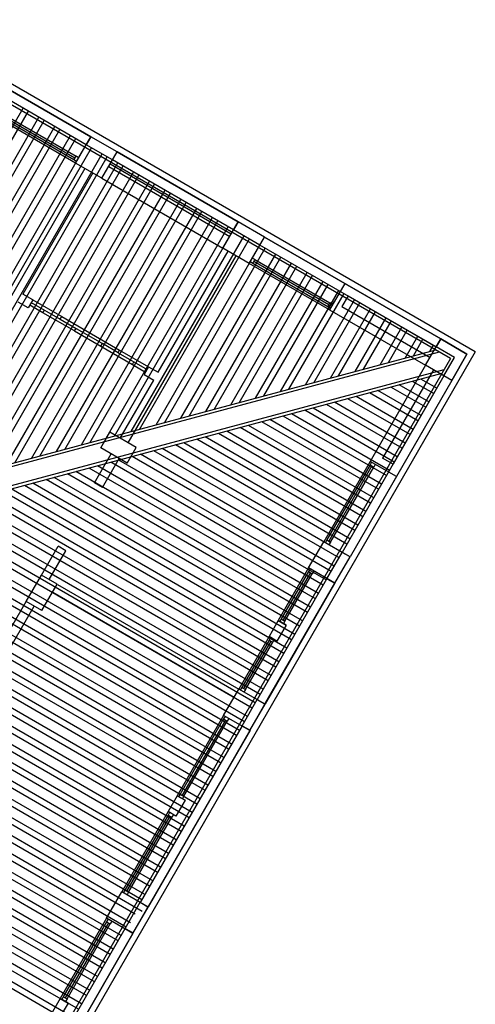
# Model space of a CAD drawing. Units: inches. Extents: x 0 to 16.6, y 0 to 36.1.
# Drawn here: x 3.8 to 3.9, y 0.3 to 0.4 of the extents above; entities that cross this region are included whole.
import ezdxf

# ---------------------------------------------------------------- set-up
doc = ezdxf.new("R2010")
doc.units = ezdxf.units.IN
doc.header["$MEASUREMENT"] = 0
doc.layers.add('MARGEN', color=6, linetype='Continuous')

msp = doc.modelspace()

# ---------------------------------------------------------------- linework, layer by layer
at = {"layer": 'MARGEN', "color": 8}
for p, q in [((3.91026, 0.3894, 494.07442), (3.83171, 0.43475, 517.48231)), ((3.90691, 0.38851, 495.12903), (3.83225, 0.43161, 517.377)), ((3.83484, 0.432, 13.94055), (3.85855, 0.41832, 13.94055)), ((3.85855, 0.41832, 502.83567), (3.83484, 0.432, 502.83567)), ((3.85793, 0.41725, 502.83567), (3.83423, 0.43094, 502.83567)), ((3.8171, 0.36613, 509.90824), (3.84944, 0.42216, 509.90823)), ((3.81821, 0.36643, 509.90824), (3.85015, 0.42175, 509.90823)), ((3.82044, 0.36703, 509.90824), (3.85157, 0.42093, 509.90823)), ((3.8565, 0.41478, 13.94055), (3.84571, 0.42101, -0.20456)), ((3.85627, 0.4152, 17.46299), (3.84619, 0.42102, 3.31774)), ((3.85642, 0.41544, -0.20465), (3.84633, 0.42127, 3.31776)), ((3.84648, 0.42151, 3.31774), (3.85656, 0.41569, 17.46299)), ((3.82156, 0.36733, 509.90824), (3.85227, 0.42052, 509.90823)), ((3.82379, 0.36793, 509.90824), (3.85369, 0.41971, 509.90823)), ((3.82491, 0.36823, 509.90824), (3.8544, 0.4193, 509.90823)), ((3.82714, 0.36882, 509.90824), (3.85581, 0.41848, 509.90823)), ((3.82826, 0.36912, 509.90824), (3.85652, 0.41807, 509.90823)), ((3.83049, 0.36972, 509.90824), (3.85793, 0.41725, 509.90823)), ((3.83161, 0.37002, 509.90824), (3.85864, 0.41685, 509.90823)), ((3.83384, 0.37062, 509.90824), (3.86006, 0.41603, 509.90823)), ((3.83496, 0.37092, 509.90824), (3.86076, 0.41562, 509.90823)), ((3.85691, 0.41549, 17.46292), (3.85656, 0.41569, 17.46299)), ((3.85691, 0.41549, 17.46292), (3.85656, 0.41569, 17.46299)), ((3.86147, 0.41521, 502.83567), (3.86209, 0.41627, 502.83567)), ((3.86209, 0.41627, -6.49277), (3.87836, 0.40688, -13.55479)), ((3.87836, 0.40688, 502.83567), (3.86209, 0.41627, 502.83567)), ((3.83719, 0.37152, 509.90824), (3.86218, 0.4148, 509.90823)), ((3.8383, 0.37181, 509.90824), (3.86289, 0.41439, 509.90823)), ((3.85663, 0.41499, 17.46292), (3.85627, 0.4152, 17.46299)), ((3.85663, 0.41499, 17.46292), (3.85627, 0.4152, 17.46299)), ((3.86096, 0.41433, -10.02378), (3.87724, 0.40493, -10.02378)), ((3.86117, 0.41468, -10.02378), (3.87744, 0.40529, -10.02378)), ((3.87775, 0.40581, 502.83567), (3.86147, 0.41521, 502.83567)), ((3.84054, 0.37241, 509.90824), (3.8643, 0.41358, 509.90823)), ((3.84165, 0.37271, 509.90824), (3.86501, 0.41317, 509.90823)), ((3.85774, 0.41406, 6.86029), (3.84324, 0.38894, 6.84945)), ((3.8588, 0.41345, 6.86029), (3.84941, 0.39718, 6.85326)), ((3.84388, 0.37331, 509.90824), (3.86643, 0.41235, 509.90823)), ((3.845, 0.37361, 509.90824), (3.86713, 0.41194, 509.90823)), ((3.86004, 0.41274, -6.49277), (3.87632, 0.40334, -13.55479)), ((3.84723, 0.37421, 509.90824), (3.86855, 0.41113, 509.90823)), ((3.84835, 0.37451, 509.90824), (3.86926, 0.41072, 509.90823)), ((3.85058, 0.3751, 509.90824), (3.87067, 0.4099, 509.90823)), ((3.8517, 0.3754, 509.90824), (3.87138, 0.40949, 509.90823)), ((3.85393, 0.376, 509.90824), (3.87279, 0.40867, 509.90823)), ((3.85505, 0.3763, 509.90824), (3.8735, 0.40827, 509.90823)), ((3.85728, 0.3769, 509.90823), (3.87492, 0.40745, 509.90823)), ((3.8584, 0.3772, 509.90823), (3.87563, 0.40704, 509.90823)), ((3.86063, 0.3778, 509.90823), (3.87704, 0.40622, 509.90823)), ((3.86174, 0.3781, 509.90823), (3.87775, 0.40581, 509.90823)), ((3.86398, 0.37869, 509.90823), (3.87916, 0.405, 509.90823)), ((3.86509, 0.37899, 509.90823), (3.87987, 0.40459, 509.90823)), ((3.86733, 0.37959, 509.90823), (3.88129, 0.40377, 509.90823)), ((3.88129, 0.40377, 502.83567), (3.8819, 0.40483, 502.83567)), ((3.90499, 0.39009, 495.77115), (3.88129, 0.40377, 502.83567)), ((3.8819, 0.40483, 13.94055), (3.89269, 0.3986, 13.94055)), ((3.90561, 0.39115, 495.77115), (3.8819, 0.40483, 502.83567)), ((3.86358, 0.3772, -5.7537), (3.87809, 0.40232, -5.7537)), ((3.86763, 0.38666, -5.7537), (3.87703, 0.40293, -5.7537)), ((3.86844, 0.37989, 509.90823), (3.88199, 0.40336, 509.90823)), ((3.87067, 0.38049, 509.90823), (3.88341, 0.40255, 509.90823)), ((3.87179, 0.38079, 509.90823), (3.88412, 0.40214, 509.90823)), ((3.87402, 0.38139, 509.90823), (3.88553, 0.40132, 509.90823)), ((3.87514, 0.38168, 509.90823), (3.88624, 0.40091, 509.90823)), ((3.89065, 0.39507, 13.94055), (3.87986, 0.4013, -0.20456)), ((3.88033, 0.4013, 3.31774), (3.87998, 0.40151, 3.31781)), ((3.88033, 0.4013, 3.31774), (3.87998, 0.40151, 3.31781)), ((3.88062, 0.4018, 3.31774), (3.88027, 0.402, 3.31781)), ((3.88062, 0.4018, 3.31774), (3.88027, 0.402, 3.31781)), ((3.89042, 0.39548, 17.46299), (3.88033, 0.4013, 3.31774)), ((3.89056, 0.39573, -0.20465), (3.88048, 0.40155, 3.31776)), ((3.88062, 0.4018, 3.31774), (3.8907, 0.39598, 17.46299)), ((3.87737, 0.38228, 509.90823), (3.88765, 0.40009, 509.90823)), ((3.87849, 0.38258, 509.90823), (3.88836, 0.39969, 509.90823)), ((3.88072, 0.38318, 509.90823), (3.88978, 0.39887, 509.90823)), ((3.88184, 0.38348, 509.90823), (3.89049, 0.39846, 509.90823)), ((3.89269, 0.3986, 13.94055), (3.89065, 0.39507, 13.94055)), ((3.89269, 0.3986, 13.94055), (3.90561, 0.39115, 13.94055)), ((3.85075, 0.3964, -6.49277), (3.84941, 0.39718, -6.49277)), ((3.88407, 0.38408, 509.90823), (3.8919, 0.39764, 509.90823)), ((3.88518, 0.38438, 509.90823), (3.89261, 0.39724, 509.90823)), ((3.89208, 0.39754, 6.86799), (3.89208, 0.39754, 6.86799)), ((3.85014, 0.39534, -6.49277), (3.8488, 0.39611, -6.49277)), ((3.85075, 0.3964, -6.49277), (3.85014, 0.39534, -6.49277)), ((3.85211, 0.39467, -6.50226), (3.85034, 0.39569, -6.49277)), ((3.85055, 0.39605, -6.49277), (3.85444, 0.3938, -6.49392)), ((3.85075, 0.3964, -6.49277), (3.85464, 0.39415, -6.49392)), ((3.88742, 0.38497, 509.90823), (3.89402, 0.39642, 509.90823)), ((3.88853, 0.38527, 509.90823), (3.89473, 0.39601, 509.90823)), ((3.89106, 0.39577, 17.46292), (3.8907, 0.39598, 17.46299)), ((3.89314, 0.39693, 13.94055), (3.89232, 0.39551, 13.94055)), ((3.89314, 0.39693, 6.86799), (3.90499, 0.39009, 6.86799)), ((3.85211, 0.39467, -6.50226), (3.85232, 0.39502, -6.50226)), ((3.85636, 0.39222, -6.50226), (3.85211, 0.39467, -6.50226)), ((3.89077, 0.39528, 17.46292), (3.89042, 0.39548, 17.46299)), ((3.89065, 0.39507, 6.86799), (3.90356, 0.38761, 6.86799)), ((3.89077, 0.38587, 509.90823), (3.89615, 0.39519, 509.90823)), ((3.89188, 0.38617, 509.90823), (3.89685, 0.39478, 509.90823)), ((3.89232, 0.39551, 13.94055), (3.90418, 0.38867, 13.94055)), ((3.85444, 0.3938, -6.50226), (3.85656, 0.39257, -6.50226)), ((3.85464, 0.39415, -6.49392), (3.86243, 0.38966, -6.49871)), ((3.89411, 0.38677, 509.90823), (3.89827, 0.39397, 509.90823)), ((3.89523, 0.38707, 509.90823), (3.89898, 0.39356, 509.90823)), ((3.85636, 0.39222, -6.50226), (3.8599, 0.39018, -6.50226)), ((3.85656, 0.39257, -6.50226), (3.8601, 0.39053, -6.50226)), ((3.89746, 0.38767, 509.90823), (3.90039, 0.39274, 509.90823)), ((3.89858, 0.38796, 509.90823), (3.9011, 0.39233, 509.90823)), ((3.86222, 0.3893, -6.50226), (3.8601, 0.39053, -6.50226)), ((3.90081, 0.38856, 509.90823), (3.90252, 0.39152, 509.90823)), ((3.90193, 0.38886, 509.90823), (3.90322, 0.39111, 509.90823)), ((3.90561, 0.39115, 495.77115), (3.90499, 0.39009, 495.77115)), ((3.90561, 0.39115, 495.77115), (3.90914, 0.3891, 502.84371)), ((3.90491, 0.38966, 502.83582), (3.78994, 0.35886, 502.84382)), ((3.90541, 0.38937, 502.83579), (3.79044, 0.35857, 502.84379)), ((3.91026, 0.3894, 5979.47653), (3.85224, 0.28892, 3472.37582)), ((3.8599, 0.39018, -6.50226), (3.86414, 0.38772, -6.50226)), ((3.86222, 0.3893, -6.50226), (3.86612, 0.38706, -6.5034)), ((3.86243, 0.38966, -6.49746), (3.86632, 0.38741, -6.49861)), ((3.90416, 0.38946, 509.90823), (3.90464, 0.39029, 509.90823)), ((3.90747, 0.38866, 502.83567), (3.90499, 0.39009, 495.77115)), ((3.90914, 0.3891, 502.84371), (3.9071, 0.38557, 495.76311)), ((3.90691, 0.38851, 495.12903), (3.78727, 0.18128, 557.02376)), ((3.86414, 0.38772, -6.50226), (3.86591, 0.3867, -6.4993)), ((3.90604, 0.38618, 495.76311), (3.90747, 0.38866, 502.83567)), ((3.90576, 0.3865, 502.83582), (3.78967, 0.3554, 502.8439)), ((3.90604, 0.387, 502.83579), (3.79108, 0.3562, 502.84379)), ((3.86632, 0.38741, -6.49277), (3.86571, 0.38635, -6.49277)), ((3.86571, 0.38635, -6.49277), (3.86702, 0.38559, -6.49277)), ((3.86632, 0.38741, -6.49277), (3.86763, 0.38666, -6.49277)), ((3.90356, 0.38761, 6.86799), (3.89611, 0.3747, 6.86799)), ((3.90462, 0.387, 13.94055), (3.89778, 0.37514, 13.94055)), ((3.86252, 0.37781, -5.7537), (3.86702, 0.38559, -5.7537)), ((3.90604, 0.38618, 495.76311), (3.89235, 0.36247, 502.84371)), ((3.9071, 0.38557, 495.76311), (3.89341, 0.36186, 502.84371)), ((3.90604, 0.38618, 6.86799), (3.8992, 0.37433, 6.86799)), ((3.9071, 0.38557, 13.94055), (3.89965, 0.37265, 13.94055)), ((3.90467, 0.38381, 502.82371), (3.90182, 0.38545, 502.82329)), ((3.90508, 0.38452, 502.82371), (3.90294, 0.38575, 502.8234)), ((3.9071, 0.38557, 495.76311), (3.90604, 0.38618, 495.76311)), ((3.90255, 0.38013, 502.82403), (3.89602, 0.3839, 502.82306)), ((3.90296, 0.38084, 502.82403), (3.89714, 0.3842, 502.82316)), ((3.90361, 0.38197, 502.82387), (3.89892, 0.38467, 502.82318)), ((3.90402, 0.38268, 502.82387), (3.90004, 0.38497, 502.82328)), ((3.90083, 0.37716, 502.82435), (3.89134, 0.38264, 502.82293)), ((3.90149, 0.37829, 502.82419), (3.89313, 0.38312, 502.82294)), ((3.9019, 0.379, 502.82419), (3.89424, 0.38342, 502.82305)), ((3.89871, 0.37348, 502.82466), (3.88554, 0.38109, 502.8227)), ((3.89936, 0.37461, 502.8245), (3.88733, 0.38157, 502.82271)), ((3.89977, 0.37532, 502.8245), (3.88844, 0.38186, 502.82282)), ((3.90043, 0.37645, 502.82435), (3.89023, 0.38234, 502.82283)), ((3.89724, 0.37094, 502.82482), (3.88153, 0.38001, 502.82248)), ((3.89765, 0.37165, 502.82482), (3.88264, 0.38031, 502.82259)), ((3.8983, 0.37278, 502.82466), (3.88443, 0.38079, 502.8226)), ((3.89512, 0.36726, 502.82514), (3.87573, 0.37846, 502.82225)), ((3.89553, 0.36797, 502.82514), (3.87684, 0.37876, 502.82236)), ((3.89618, 0.3691, 502.82498), (3.87863, 0.37923, 502.82237)), ((3.89659, 0.36981, 502.82498), (3.87974, 0.37953, 502.82247)), ((3.8934, 0.36429, 502.82545), (3.87104, 0.3772, 502.82212)), ((3.89406, 0.36542, 502.82529), (3.87283, 0.37768, 502.82213)), ((3.89446, 0.36613, 502.82529), (3.87394, 0.37798, 502.82224)), ((3.89193, 0.36175, 502.82561), (3.86703, 0.37613, 502.8219)), ((3.89234, 0.36245, 502.82561), (3.86814, 0.37643, 502.82201)), ((3.89299, 0.36358, 502.82545), (3.86993, 0.3769, 502.82202)), ((3.85905, 0.37179, 109.49712), (3.8613, 0.37569, 3.85268)), ((3.86011, 0.37118, 109.49712), (3.86236, 0.37507, 3.85268)), ((3.88981, 0.35807, 502.82593), (3.86123, 0.37457, 502.82167)), ((3.89022, 0.35878, 502.82593), (3.86234, 0.37487, 502.82178)), ((3.89087, 0.35991, 502.82577), (3.86413, 0.37535, 502.82179)), ((3.89128, 0.36061, 502.82577), (3.86524, 0.37565, 502.82189)), ((3.89611, 0.3747, 6.86799), (3.88988, 0.3639, 13.93273)), ((3.89965, 0.37265, 13.94055), (3.89611, 0.3747, 13.94055)), ((3.89632, 0.37457, 10.39037), (3.89612, 0.37422, 10.39043)), ((3.8992, 0.37433, 13.94055), (3.89778, 0.37514, 13.94055)), ((3.8881, 0.3551, 502.82624), (3.85654, 0.37332, 502.82155)), ((3.88875, 0.35623, 502.82608), (3.85833, 0.37379, 502.82156)), ((3.88916, 0.35694, 502.82608), (3.85944, 0.37409, 502.82166)), ((3.89612, 0.37422, 10.39043), (3.89029, 0.36414, 17.45504)), ((3.89636, 0.37408, -7.27721), (3.89054, 0.36399, 17.45505)), ((3.89079, 0.36385, 17.45504), (3.89661, 0.37393, 10.39043)), ((3.89681, 0.37429, 10.39037), (3.89661, 0.37393, 10.39043)), ((3.88663, 0.35255, 502.8264), (3.85253, 0.37224, 502.82132)), ((3.88703, 0.35326, 502.8264), (3.85364, 0.37254, 502.82143)), ((3.88769, 0.35439, 502.82624), (3.85543, 0.37302, 502.82144)), ((3.86011, 0.37118, 109.49712), (3.85905, 0.37179, 109.49712)), ((3.89965, 0.37265, 13.95131), (3.89341, 0.36186, 13.94055)), ((3.8845, 0.34888, 502.82672), (3.84673, 0.37069, 502.82109)), ((3.88491, 0.34958, 502.82672), (3.84784, 0.37099, 502.8212)), ((3.88556, 0.35071, 502.82656), (3.84963, 0.37146, 502.82121)), ((3.88597, 0.35142, 502.82656), (3.85074, 0.37176, 502.82131)), ((3.88279, 0.34591, 502.82703), (3.84204, 0.36943, 502.82097)), ((3.88344, 0.34704, 502.82687), (3.84383, 0.36991, 502.82098)), ((3.88385, 0.34774, 502.82687), (3.84494, 0.37021, 502.82108)), ((3.88067, 0.34223, 502.82735), (3.83624, 0.36788, 502.82074)), ((3.88132, 0.34336, 502.82719), (3.83803, 0.36836, 502.82075)), ((3.88173, 0.34407, 502.82719), (3.83914, 0.36865, 502.82085)), ((3.88238, 0.3452, 502.82703), (3.84093, 0.36913, 502.82086)), ((3.8792, 0.33968, 502.82751), (3.83223, 0.3668, 502.82051)), ((3.8796, 0.34039, 502.82751), (3.83334, 0.3671, 502.82062)), ((3.88026, 0.34152, 502.82735), (3.83513, 0.36758, 502.82063)), ((3.87707, 0.33601, 502.82782), (3.82643, 0.36525, 502.82028)), ((3.87748, 0.33671, 502.82782), (3.82754, 0.36555, 502.82039)), ((3.87813, 0.33784, 502.82766), (3.82933, 0.36602, 502.8204)), ((3.87854, 0.33855, 502.82766), (3.83044, 0.36632, 502.8205)), ((3.87536, 0.33304, 502.82814), (3.82174, 0.36399, 502.82016)), ((3.87601, 0.33417, 502.82798), (3.82353, 0.36447, 502.82017)), ((3.87642, 0.33488, 502.82798), (3.82464, 0.36477, 502.82027)), ((3.89029, 0.36414, 17.45504), (3.89009, 0.36378, 17.45511)), ((3.89029, 0.36414, 17.45504), (3.89009, 0.36378, 17.45511)), ((3.87389, 0.33049, 502.8283), (3.81773, 0.36292, 502.81994)), ((3.8743, 0.3312, 502.8283), (3.81884, 0.36322, 502.82004)), ((3.87495, 0.33233, 502.82814), (3.82063, 0.36369, 502.82005)), ((3.8519, 0.35941, 55.92972), (3.85415, 0.3633, 0.31213)), ((3.85296, 0.3588, -5.24832), (3.85521, 0.36269, 0.31213)), ((3.85521, 0.36269, 0.31213), (3.85415, 0.3633, 0.31213)), ((3.89079, 0.36385, 17.45504), (3.89058, 0.3635, 17.45511)), ((3.89079, 0.36385, 17.45504), (3.89058, 0.3635, 17.45511)), ((3.87176, 0.32681, 502.82861), (3.81193, 0.36136, 502.81971)), ((3.87217, 0.32752, 502.82861), (3.81304, 0.36166, 502.81981)), ((3.87283, 0.32865, 502.82845), (3.81483, 0.36214, 502.81982)), ((3.87324, 0.32936, 502.82845), (3.81594, 0.36244, 502.81993)), ((3.87005, 0.32384, 502.82893), (3.80724, 0.36011, 502.81958)), ((3.8707, 0.32498, 502.82877), (3.80903, 0.36059, 502.81959)), ((3.87111, 0.32568, 502.82877), (3.81014, 0.36088, 502.81969)), ((3.88783, 0.36037, 13.94055), (3.88375, 0.35329, 21.01311)), ((3.88784, 0.35989, 17.46299), (3.88416, 0.35352, 24.53541)), ((3.88805, 0.36024, 17.46292), (3.88784, 0.35989, 17.46299)), ((3.88805, 0.36024, 17.46292), (3.88784, 0.35989, 17.46299)), ((3.88854, 0.35996, 17.46292), (3.88834, 0.3596, 17.46299)), ((3.88854, 0.35996, 17.46292), (3.88834, 0.3596, 17.46299)), ((3.86858, 0.3213, 502.82909), (3.80323, 0.35903, 502.81936)), ((3.86899, 0.32201, 502.82909), (3.80434, 0.35933, 502.81946)), ((3.86964, 0.32314, 502.82893), (3.80613, 0.35981, 502.81947)), ((3.88091, 0.34266, 509.90573), (3.89031, 0.35893, 502.84371)), ((3.88809, 0.35975, -0.20465), (3.88441, 0.35338, 24.53543)), ((3.88466, 0.35323, 24.53541), (3.88834, 0.3596, 17.46299)), ((3.89031, 0.35893, 502.84371), (3.89137, 0.35832, 502.84371)), ((3.86646, 0.31762, 502.8294), (3.79743, 0.35748, 502.81913)), ((3.86687, 0.31833, 502.8294), (3.79854, 0.35778, 502.81923)), ((3.86752, 0.31946, 502.82924), (3.80033, 0.35825, 502.81924)), ((3.86793, 0.32017, 502.82924), (3.80144, 0.35855, 502.81935)), ((3.85405, 0.35817, -5.75553), (3.87844, 0.34409, -0.22292)), ((3.88197, 0.34205, 509.90573), (3.89137, 0.35832, 502.84371)), ((3.89137, 0.35832, 13.94055), (3.88198, 0.34205, 6.87853)), ((3.8645, 0.31385, 502.82974), (3.79163, 0.35592, 502.8189)), ((3.86547, 0.31423, 502.82983), (3.79274, 0.35622, 502.819)), ((3.8654, 0.31578, 502.82956), (3.79453, 0.3567, 502.81901)), ((3.8658, 0.31649, 502.82956), (3.79564, 0.357, 502.81912)), ((3.85344, 0.35711, -5.75553), (3.87782, 0.34303, -0.22292)), ((3.8633, 0.31209, 502.82988), (3.78897, 0.355, 502.81882)), ((3.8639, 0.31269, 502.82991), (3.78984, 0.35545, 502.81889)), ((3.86262, 0.31097, 502.83003), (3.78829, 0.35389, 502.81897)), ((3.88375, 0.35329, 21.00257), (3.88252, 0.35117, 28.07513)), ((3.88481, 0.35268, 28.07513), (3.88375, 0.35329, 28.07513)), ((3.88416, 0.35352, 24.53541), (3.88396, 0.35317, 24.53548)), ((3.86156, 0.30914, 502.83019), (3.78723, 0.35205, 502.81913)), ((3.86221, 0.31027, 502.83003), (3.78788, 0.35318, 502.81897)), ((3.88481, 0.35268, 28.07513), (3.88358, 0.35055, 28.07513)), ((3.88466, 0.35323, 24.53541), (3.88446, 0.35288, 24.53548)), ((3.86115, 0.30843, 502.83019), (3.78789, 0.35073, 502.81929)), ((3.88252, 0.35117, 21.01311), (3.87844, 0.34409, -14.29817)), ((3.88253, 0.35069, 24.53555), (3.87885, 0.34432, -10.77587)), ((3.88358, 0.35055, 28.07513), (3.88252, 0.35117, 28.07513)), ((3.88273, 0.35104, 24.53548), (3.88253, 0.35069, 24.53555)), ((3.88323, 0.35076, 24.53548), (3.88303, 0.3504, 24.53555)), ((3.86009, 0.30659, 502.83035), (3.78576, 0.3495, 502.81929)), ((3.8605, 0.3073, 502.83035), (3.78617, 0.35021, 502.81929)), ((3.88278, 0.35055, 6.8679), (3.8791, 0.34418, -10.77585)), ((3.87935, 0.34404, -10.77587), (3.88303, 0.3504, 24.53555)), ((3.85944, 0.30546, 502.83051), (3.78511, 0.34837, 502.81944)), ((3.85903, 0.30475, 502.83051), (3.7847, 0.34766, 502.81944)), ((3.85797, 0.30291, 502.83067), (3.78364, 0.34582, 502.8196)), ((3.85837, 0.30362, 502.83067), (3.78405, 0.34653, 502.8196)), ((3.85731, 0.30178, 502.83082), (3.78299, 0.34469, 502.81976)), ((3.87885, 0.34432, -10.77587), (3.87865, 0.34397, -10.7758)), ((3.87885, 0.34432, -10.77587), (3.87865, 0.34397, -10.7758)), ((3.87935, 0.34404, -10.77587), (3.87914, 0.34368, -10.7758)), ((3.87935, 0.34404, -10.77587), (3.87914, 0.34368, -10.7758)), ((3.85625, 0.29994, 502.83098), (3.78193, 0.34285, 502.81992)), ((3.8569, 0.30107, 502.83082), (3.78258, 0.34399, 502.81976)), ((3.85584, 0.29924, 502.83098), (3.78152, 0.34215, 502.81992)), ((3.87639, 0.34055, 6.86799), (3.87016, 0.32976, 6.86799)), ((3.8764, 0.34008, 10.39043), (3.87058, 0.32999, 10.3903)), ((3.87661, 0.34043, 10.39037), (3.8764, 0.34008, 10.39043)), ((3.87661, 0.34043, 10.39037), (3.8764, 0.34008, 10.39043)), ((3.8771, 0.34014, 10.39037), (3.8769, 0.33979, 10.39043)), ((3.8771, 0.34014, 10.39037), (3.8769, 0.33979, 10.39043)), ((3.88203, 0.3405, 502.82761), (3.88203, 0.3405, 502.82761)), ((3.8789, 0.33917, 495.75258), (3.86518, 0.31541, 495.77115)), ((3.87665, 0.33993, -7.27721), (3.87083, 0.32985, 10.39031)), ((3.87108, 0.32971, 10.3903), (3.8769, 0.33979, 10.39043)), ((3.8789, 0.33917, 495.75258), (3.87996, 0.33856, 495.75258)), ((3.87996, 0.33856, 495.77115), (3.86624, 0.3148, 495.77115)), ((3.87993, 0.33851, 6.86799), (3.86625, 0.3148, 13.94055)), ((3.87016, 0.32976, -0.20456), (3.86894, 0.32764, -0.20456)), ((3.87123, 0.32915, 6.86799), (3.87016, 0.32976, 6.86799)), ((3.87058, 0.32999, 10.3903), (3.87038, 0.32964, 10.39037)), ((3.87108, 0.32971, 10.3903), (3.87087, 0.32935, 10.39037)), ((3.87123, 0.32915, 6.86799), (3.87, 0.32702, 6.86799)), ((3.86894, 0.32764, 6.86799), (3.86271, 0.31685, 13.94055)), ((3.86895, 0.32716, 10.39043), (3.86312, 0.31708, 17.46286)), ((3.86919, 0.32702, -7.27721), (3.86337, 0.31693, 17.46287)), ((3.86362, 0.31679, 17.46286), (3.86944, 0.32687, 10.39043)), ((3.87, 0.32702, 6.86799), (3.86894, 0.32764, 6.86799)), ((3.86915, 0.32751, 10.39037), (3.86895, 0.32716, 10.39043)), ((3.86965, 0.32723, 10.39037), (3.86944, 0.32687, 10.39043)), ((3.86312, 0.31708, 17.46286), (3.86292, 0.31672, 17.46292)), ((3.86362, 0.31679, 17.46286), (3.86342, 0.31644, 17.46292)), ((3.86066, 0.31331, 13.95108), (3.85443, 0.30252, 6.86018)), ((3.86067, 0.31283, 17.47352), (3.85485, 0.30275, 10.38248)), ((3.86092, 0.31269, -0.19412), (3.8551, 0.3026, 10.3825)), ((3.85535, 0.30246, 10.38248), (3.86117, 0.31254, 17.47352)), ((3.86088, 0.31318, 17.46292), (3.86067, 0.31283, 17.46299)), ((3.86088, 0.31318, 17.46292), (3.86067, 0.31283, 17.46299)), ((3.86137, 0.3129, 17.46292), (3.86117, 0.31254, 17.46299)), ((3.86137, 0.3129, 17.46292), (3.86117, 0.31254, 17.46299)), ((3.86314, 0.31188, 502.84371), (3.84945, 0.28817, 502.84371)), ((3.85052, 0.28756, 13.93273), (3.8642, 0.31126, 13.93273)), ((3.8642, 0.31126, 502.84371), (3.85052, 0.28756, 502.84371)), ((3.86317, 0.31193, 481.618), (3.86423, 0.31132, 481.618)), ((3.85443, 0.30252, 6.86799), (3.85321, 0.30039, 6.86799)), ((3.8555, 0.3019, 13.94055), (3.85427, 0.29978, 13.94055)), ((3.8555, 0.3019, 13.94055), (3.85443, 0.30252, 13.94055)), ((3.85485, 0.30275, 10.38248), (3.85465, 0.30239, 10.38255)), ((3.85535, 0.30246, 10.38248), (3.85514, 0.30211, 10.38255))]:
    msp.add_line(p, q, dxfattribs=at)
at = {"layer": 'MARGEN', "color": 8, "extrusion": (-1.51381e-15, -7.59359e-16, -1)}
for p, q in [((3.8565, 0.41478, 13.94055), (3.85855, 0.41832, 13.94055)), ((3.8565, 0.41478, 13.94055), (3.85855, 0.41832, 13.94055)), ((3.8565, 0.41478, 13.94055), (3.85855, 0.41832, 13.94055)), ((3.8565, 0.41478, 13.9298), (3.85855, 0.41832, 13.9298)), ((3.8565, 0.41478, 13.9298), (3.85855, 0.41832, 13.9298)), ((3.8565, 0.41478, 13.9298), (3.85855, 0.41832, 13.9298)), ((3.86209, 0.41627, 13.95108), (3.85855, 0.41832, 13.95131)), ((3.86209, 0.41627, 13.95108), (3.85855, 0.41832, 13.95131)), ((3.86209, 0.41627, 13.94033), (3.85855, 0.41832, 13.94055)), ((3.86209, 0.41627, 13.94033), (3.85855, 0.41832, 13.94055)), ((3.86004, 0.41274, 13.94055), (3.86209, 0.41627, 13.94055)), ((3.86004, 0.41274, 13.94055), (3.86209, 0.41627, 13.94055)), ((3.86004, 0.41274, 13.9298), (3.86209, 0.41627, 13.9298)), ((3.86004, 0.41274, 13.9298), (3.86209, 0.41627, 13.9298)), ((3.86004, 0.41274, 13.95108), (3.8565, 0.41478, 13.95131)), ((3.86004, 0.41274, 13.95108), (3.8565, 0.41478, 13.95131)), ((3.86004, 0.41274, 13.94033), (3.8565, 0.41478, 13.94055)), ((3.86004, 0.41274, 13.94033), (3.8565, 0.41478, 13.94055)), ((3.87632, 0.40334, 13.94055), (3.87836, 0.40688, 13.94055)), ((3.87632, 0.40334, 13.94055), (3.87836, 0.40688, 13.94055)), ((3.87632, 0.40334, 13.9298), (3.87836, 0.40688, 13.9298)), ((3.87632, 0.40334, 13.9298), (3.87836, 0.40688, 13.9298)), ((3.8819, 0.40483, 13.95108), (3.87836, 0.40688, 13.95131)), ((3.8819, 0.40483, 13.95108), (3.87836, 0.40688, 13.95131)), ((3.8819, 0.40483, 13.94033), (3.87836, 0.40688, 13.94055)), ((3.8819, 0.40483, 13.94033), (3.87836, 0.40688, 13.94055)), ((3.87986, 0.4013, 13.94055), (3.8819, 0.40483, 13.94055)), ((3.87986, 0.4013, 13.94055), (3.8819, 0.40483, 13.94055)), ((3.87986, 0.4013, 13.9298), (3.8819, 0.40483, 13.9298)), ((3.87986, 0.4013, 13.9298), (3.8819, 0.40483, 13.9298)), ((3.87986, 0.4013, 13.95108), (3.87632, 0.40334, 13.95131)), ((3.87986, 0.4013, 13.95108), (3.87632, 0.40334, 13.95131)), ((3.87986, 0.4013, 13.94033), (3.87632, 0.40334, 13.94055)), ((3.87986, 0.4013, 13.94033), (3.87632, 0.40334, 13.94055)), ((3.85444, 0.3938, -6.49392), (3.85464, 0.39415, -6.49392)), ((3.85636, 0.39222, -6.50226), (3.85656, 0.39257, -6.50226)), ((3.90356, 0.38761, 13.94055), (3.90561, 0.39115, 13.94055)), ((3.90356, 0.38761, 13.94055), (3.90561, 0.39115, 13.94055)), ((3.90356, 0.38761, 13.94055), (3.90561, 0.39115, 13.94055)), ((3.90356, 0.38761, 13.9298), (3.90561, 0.39115, 13.9298)), ((3.90356, 0.38761, 13.9298), (3.90561, 0.39115, 13.9298)), ((3.90356, 0.38761, 13.9298), (3.90561, 0.39115, 13.9298)), ((3.90914, 0.38911, 13.95108), (3.90561, 0.39115, 13.95131)), ((3.90914, 0.38911, 13.95108), (3.90561, 0.39115, 13.95131)), ((3.90914, 0.38911, 13.95108), (3.90561, 0.39115, 13.95131)), ((3.90914, 0.38911, 13.94033), (3.90561, 0.39115, 13.94055)), ((3.90914, 0.38911, 13.94033), (3.90561, 0.39115, 13.94055)), ((3.90914, 0.38911, 13.94033), (3.90561, 0.39115, 13.94055)), ((3.86222, 0.3893, -6.49871), (3.86243, 0.38966, -6.49871)), ((3.9071, 0.38557, 13.94055), (3.90914, 0.38911, 13.94055)), ((3.9071, 0.38557, 13.94055), (3.90914, 0.38911, 13.94055)), ((3.9071, 0.38557, 13.94055), (3.90914, 0.38911, 13.94055)), ((3.9071, 0.38557, 13.9298), (3.90914, 0.38911, 13.9298)), ((3.9071, 0.38557, 13.9298), (3.90914, 0.38911, 13.9298)), ((3.9071, 0.38557, 13.9298), (3.90914, 0.38911, 13.9298)), ((3.9071, 0.38557, 13.95108), (3.90356, 0.38761, 13.95131)), ((3.9071, 0.38557, 13.95108), (3.90356, 0.38761, 13.95131)), ((3.9071, 0.38557, 13.95108), (3.90356, 0.38761, 13.95131)), ((3.9071, 0.38557, 13.94033), (3.90356, 0.38761, 13.94055)), ((3.9071, 0.38557, 13.94033), (3.90356, 0.38761, 13.94055)), ((3.9071, 0.38557, 13.94033), (3.90356, 0.38761, 13.94055)), ((3.85988, 0.3765, 1.32731), (3.86111, 0.37863, 1.32731)), ((3.86465, 0.37658, 1.33784), (3.86111, 0.37863, 1.33807)), ((3.86342, 0.37446, 1.33784), (3.85988, 0.3765, 1.33807)), ((3.86342, 0.37446, 1.33784), (3.86465, 0.37658, 1.33784)), ((3.88783, 0.36037, 13.94055), (3.88988, 0.3639, 13.94055)), ((3.88783, 0.36037, 13.94055), (3.88988, 0.3639, 13.94055)), ((3.88783, 0.36037, 13.9298), (3.88988, 0.3639, 13.9298)), ((3.88783, 0.36037, 13.9298), (3.88988, 0.3639, 13.9298)), ((3.89341, 0.36186, 13.95108), (3.88988, 0.3639, 13.95131)), ((3.89341, 0.36186, 13.95108), (3.88988, 0.3639, 13.95131)), ((3.89341, 0.36186, 13.94033), (3.88988, 0.3639, 13.94055)), ((3.89341, 0.36186, 13.94033), (3.88988, 0.3639, 13.94055)), ((3.89031, 0.35893, 502.84371), (3.89235, 0.36247, 502.84371)), ((3.89137, 0.35832, 13.94055), (3.89341, 0.36186, 13.94055)), ((3.89137, 0.35832, 13.94055), (3.89341, 0.36186, 13.94055)), ((3.89137, 0.35832, 13.9298), (3.89341, 0.36186, 13.9298)), ((3.89137, 0.35832, 13.9298), (3.89341, 0.36186, 13.9298)), ((3.89137, 0.35832, 502.83567), (3.89341, 0.36186, 502.83567)), ((3.89137, 0.35832, 502.83567), (3.89341, 0.36186, 502.83567)), ((3.89137, 0.35832, 502.83567), (3.89341, 0.36186, 502.83567)), ((3.89341, 0.36186, 502.8462), (3.89235, 0.36247, 502.84627)), ((3.89341, 0.36186, 502.8462), (3.89235, 0.36247, 502.84627)), ((3.89341, 0.36186, 502.8462), (3.89235, 0.36247, 502.84627)), ((3.89137, 0.35832, 13.95108), (3.88783, 0.36037, 13.95131)), ((3.89137, 0.35832, 13.95108), (3.88783, 0.36037, 13.95131)), ((3.89137, 0.35832, 13.94033), (3.88783, 0.36037, 13.94055)), ((3.89137, 0.35832, 13.94033), (3.88783, 0.36037, 13.94055)), ((3.84986, 0.35587, 1.3371), (3.8519, 0.35941, 1.3371)), ((3.85402, 0.35819, 55.92959), (3.8519, 0.35941, 55.92972)), ((3.85198, 0.35465, 1.3371), (3.85402, 0.35819, 1.3371)), ((3.85198, 0.35465, 55.92959), (3.84986, 0.35587, 55.92972)), ((3.87639, 0.34055, 6.86799), (3.87844, 0.34409, 6.86799)), ((3.87639, 0.34055, 6.86799), (3.87844, 0.34409, 6.86799)), ((3.87639, 0.34055, 6.85724), (3.87844, 0.34409, 6.85724)), ((3.87639, 0.34055, 6.85724), (3.87844, 0.34409, 6.85724)), ((3.88198, 0.34205, 6.87853), (3.87844, 0.34409, 6.87875)), ((3.88198, 0.34205, 6.87853), (3.87844, 0.34409, 6.87875)), ((3.88198, 0.34205, 6.86777), (3.87844, 0.34409, 6.86799)), ((3.88198, 0.34205, 6.86777), (3.87844, 0.34409, 6.86799)), ((3.8789, 0.33917, 495.75258), (3.88094, 0.34271, 495.75258)), ((3.87993, 0.33851, 6.86799), (3.88198, 0.34205, 6.86799)), ((3.87993, 0.33851, 6.86799), (3.88198, 0.34205, 6.86799)), ((3.87993, 0.33851, 6.85724), (3.88198, 0.34205, 6.85724)), ((3.87993, 0.33851, 6.85724), (3.88198, 0.34205, 6.85724)), ((3.87993, 0.33851, 495.76311), (3.88197, 0.34205, 495.76311)), ((3.88197, 0.34205, 495.76311), (3.88091, 0.34266, 495.76318)), ((3.88197, 0.34205, 495.76311), (3.88091, 0.34266, 495.76318)), ((3.88197, 0.34205, 495.76311), (3.88091, 0.34266, 495.76318)), ((3.87993, 0.33851, 6.87853), (3.87639, 0.34055, 6.87875)), ((3.87993, 0.33851, 6.87853), (3.87639, 0.34055, 6.87875)), ((3.87993, 0.33851, 6.86777), (3.87639, 0.34055, 6.86799)), ((3.87993, 0.33851, 6.86777), (3.87639, 0.34055, 6.86799)), ((3.86066, 0.31331, 13.94055), (3.86271, 0.31685, 13.94055)), ((3.86066, 0.31331, 13.94055), (3.86271, 0.31685, 13.94055)), ((3.86066, 0.31331, 13.9298), (3.86271, 0.31685, 13.9298)), ((3.86625, 0.3148, 13.95108), (3.86271, 0.31685, 13.95131)), ((3.86625, 0.3148, 13.95108), (3.86271, 0.31685, 13.95131)), ((3.86625, 0.3148, 13.94033), (3.86271, 0.31685, 13.94055)), ((3.86317, 0.31193, 481.618), (3.86521, 0.31547, 481.618)), ((3.86624, 0.3148, 481.62853), (3.86518, 0.31541, 481.6286)), ((3.86624, 0.3148, 481.62853), (3.86518, 0.31541, 481.6286)), ((3.86624, 0.3148, 481.62853), (3.86518, 0.31541, 481.6286)), ((3.8642, 0.31126, 13.94055), (3.86625, 0.3148, 13.94055)), ((3.8642, 0.31126, 13.94055), (3.86625, 0.3148, 13.94055)), ((3.8642, 0.31126, 13.9298), (3.86625, 0.3148, 13.9298)), ((3.8642, 0.31126, 481.62853), (3.86624, 0.3148, 481.62853)), ((3.8642, 0.31126, 13.95108), (3.86066, 0.31331, 13.95131)), ((3.8642, 0.31126, 13.95108), (3.86066, 0.31331, 13.95131)), ((3.8642, 0.31126, 13.94033), (3.86066, 0.31331, 13.94055)), ((3.8642, 0.31126, 13.94033), (3.86066, 0.31331, 13.94055))]:
    msp.add_line(p, q, dxfattribs=at)
at = {"layer": 'MARGEN', "color": 8, "extrusion": (7.59359e-16, -1.51381e-15, -1)}
for p, q in [((3.85855, 0.41832, 502.8356), (3.85793, 0.41725, 502.83567)), ((3.85855, 0.41832, 502.8356), (3.85793, 0.41725, 502.83567)), ((3.85855, 0.41832, 502.8356), (3.85793, 0.41725, 502.83567)), ((3.86209, 0.41627, 502.82507), (3.85855, 0.41832, 502.82507)), ((3.86209, 0.41627, 502.82507), (3.85855, 0.41832, 502.82507)), ((3.86209, 0.41627, 502.82507), (3.85855, 0.41832, 502.82507)), ((3.86147, 0.41521, 502.83567), (3.85793, 0.41725, 502.83567)), ((3.87836, 0.40688, 502.8356), (3.87775, 0.40581, 502.83567)), ((3.87836, 0.40688, 502.8356), (3.87775, 0.40581, 502.83567)), ((3.87836, 0.40688, 502.8356), (3.87775, 0.40581, 502.83567)), ((3.8819, 0.40483, 502.82507), (3.87836, 0.40688, 502.82507)), ((3.8819, 0.40483, 502.82507), (3.87836, 0.40688, 502.82507)), ((3.8819, 0.40483, 502.82507), (3.87836, 0.40688, 502.82507)), ((3.88129, 0.40377, 502.83567), (3.87775, 0.40581, 502.83567))]:
    msp.add_line(p, q, dxfattribs=at)
at = {"layer": 'MARGEN', "color": 8, "extrusion": (-7.59359e-16, 1.51381e-15, -1)}
for p, q in [((3.85627, 0.4152, 17.46299), (3.85656, 0.41569, 17.46302)), ((3.85627, 0.4152, 17.46299), (3.85656, 0.41569, 17.46302)), ((3.89042, 0.39548, 17.46299), (3.8907, 0.39598, 17.46302)), ((3.89065, 0.39507, 6.86799), (3.89126, 0.39613, 6.86806))]:
    msp.add_line(p, q, dxfattribs=at)
at = {"layer": 'MARGEN', "color": 8, "extrusion": (1.69067e-15, 9.9279e-17, -1)}
msp.add_line((3.88033, 0.4013, 3.31774), (3.88062, 0.4018, 3.31777), dxfattribs=at)
msp.add_line((3.88033, 0.4013, 3.31774), (3.88062, 0.4018, 3.31777), dxfattribs=at)
at = {"layer": 'MARGEN', "color": 8, "extrusion": (9.9279e-17, -1.69067e-15, -1)}
for p, q in [((3.8599, 0.39018, -6.50226), (3.8601, 0.39053, -6.50226)), ((3.86414, 0.38772, -6.50226), (3.86435, 0.38808, -6.50226)), ((3.89612, 0.37422, 10.39043), (3.89661, 0.37393, 10.39046)), ((3.88784, 0.35989, 17.46299), (3.88834, 0.3596, 17.46302)), ((3.88784, 0.35989, 17.46299), (3.88834, 0.3596, 17.46302)), ((3.84107, 0.34066, 428.57815), (3.84986, 0.35587, 428.57815)), ((3.84275, 0.3411, 428.57815), (3.85092, 0.35526, 428.57815)), ((3.88253, 0.35069, 24.53555), (3.88303, 0.3504, 24.53558)), ((3.8764, 0.34008, 10.39043), (3.8769, 0.33979, 10.39046)), ((3.8764, 0.34008, 10.39043), (3.8769, 0.33979, 10.39046)), ((3.86895, 0.32716, 10.39043), (3.86944, 0.32687, 10.39046)), ((3.86067, 0.31283, 17.46299), (3.86117, 0.31254, 17.46302)), ((3.86067, 0.31283, 17.46299), (3.86117, 0.31254, 17.46302))]:
    msp.add_line(p, q, dxfattribs=at)
at = {"layer": 'MARGEN', "color": 8, "extrusion": (1.51381e-15, 7.59359e-16, -1)}
for p, q in [((3.89029, 0.36414, 17.45504), (3.89079, 0.36385, 17.45507)), ((3.89029, 0.36414, 17.45504), (3.89079, 0.36385, 17.45507)), ((3.88375, 0.35329, 21.00257), (3.88481, 0.35268, 21.00264)), ((3.88416, 0.35352, 24.53541), (3.88466, 0.35323, 24.53544)), ((3.87885, 0.34432, -10.77587), (3.87935, 0.34404, -10.77584)), ((3.87885, 0.34432, -10.77587), (3.87935, 0.34404, -10.77584)), ((3.87016, 0.32976, -0.20456), (3.87123, 0.32915, -0.2045)), ((3.87058, 0.32999, 10.3903), (3.87108, 0.32971, 10.39033)), ((3.86312, 0.31708, 17.46286), (3.86362, 0.31679, 17.46289)), ((3.85443, 0.30252, 6.86799), (3.8555, 0.3019, 6.86806)), ((3.85485, 0.30275, 10.38248), (3.85535, 0.30246, 10.38251))]:
    msp.add_line(p, q, dxfattribs=at)

doc.saveas('drawing.dxf')
